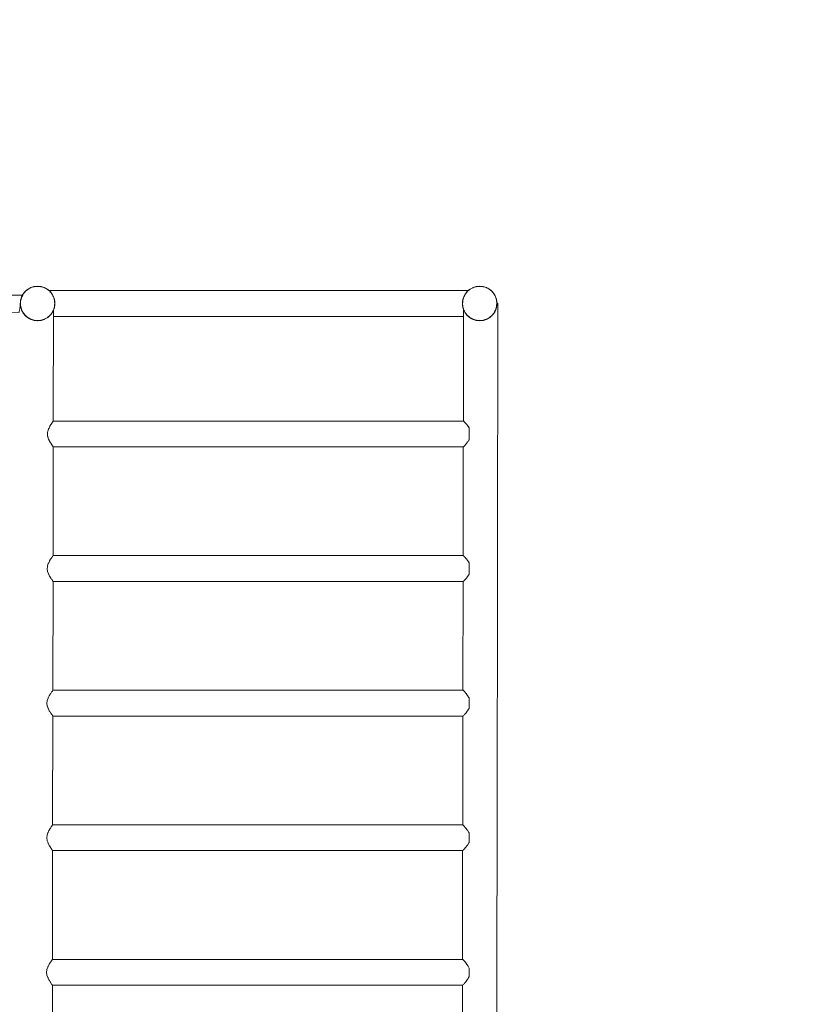
# Model space of a CAD drawing. Units: inches. Extents: x 54 to 156, y -210 to -86.
# Drawn here: x 110 to 120, y -123 to -111 of the extents above; entities that cross this region are included whole.
import ezdxf

# ---------------------------------------------------------------- set-up
doc = ezdxf.new("R2010")
doc.units = ezdxf.units.IN
doc.header["$MEASUREMENT"] = 0
doc.layers.add('_U+0421_U+043B_U+043E_U+0439 1', color=7, linetype='Continuous')

# ---------------------------------------------------------------- blocks, each defined once
blk = doc.blocks.new('block 6')
at = {"layer": '_U+0421_U+043B_U+043E_U+0439 1', "color": 250, "lineweight": 20, "true_color": 0x231f20}
for points in [[(110.645, -114.279), (111.633, -114.279)], [(111.633, -114.279), (112.728, -114.279)], [(112.728, -114.279), (113.823, -114.279)], [(113.823, -114.279), (114.918, -114.279)], [(114.918, -114.279), (115.963, -114.279)], [(110.72, -114.426), (110.72, -114.428)], [(110.703, -114.607), (111.633, -114.607)], [(112.81, -114.607), (113.823, -114.607)], [(113.823, -114.607), (114.918, -114.607)], [(114.918, -114.607), (115.901, -114.607)]]:
    blk.add_lwpolyline(points, dxfattribs=at)
blk = doc.blocks.new('block 8')
at = {"layer": '_U+0421_U+043B_U+043E_U+0439 1', "color": 250, "lineweight": 20, "true_color": 0x231f20}
for points in [[(110.645, -114.279), (111.633, -114.279)], [(111.633, -114.279), (112.728, -114.279)], [(112.728, -114.279), (113.823, -114.279)], [(113.823, -114.279), (114.918, -114.279)], [(114.918, -114.279), (115.963, -114.279)], [(110.72, -114.426), (110.72, -114.428)], [(110.703, -114.607), (111.633, -114.607)], [(112.81, -114.607), (113.823, -114.607)], [(113.823, -114.607), (114.918, -114.607)], [(114.918, -114.607), (115.901, -114.607)]]:
    blk.add_lwpolyline(points, dxfattribs=at)
blk = doc.blocks.new('block 17')
at = {"layer": '_U+0421_U+043B_U+043E_U+0439 1', "color": 250, "lineweight": 20, "true_color": 0x231f20}
for points in [[(110.645, -114.279), (111.633, -114.279)], [(111.633, -114.279), (112.728, -114.279)], [(112.728, -114.279), (113.823, -114.279)], [(113.823, -114.279), (114.918, -114.279)], [(114.918, -114.279), (115.963, -114.279)], [(110.703, -114.607), (111.633, -114.607)], [(112.81, -114.607), (113.823, -114.607)], [(113.823, -114.607), (114.918, -114.607)], [(114.918, -114.607), (115.901, -114.607)]]:
    blk.add_lwpolyline(points, dxfattribs=at)
blk = doc.blocks.new('block 41')
at = {"layer": '_U+0421_U+043B_U+043E_U+0439 1', "color": 250, "lineweight": 20, "true_color": 0x231f20}
for points in [[(110.645, -114.279), (111.633, -114.279)], [(111.633, -114.279), (112.728, -114.279)], [(112.728, -114.279), (113.823, -114.279)], [(113.823, -114.279), (114.918, -114.279)], [(114.918, -114.279), (115.963, -114.279)], [(110.703, -114.607), (111.633, -114.607)], [(112.81, -114.607), (113.823, -114.607)], [(113.823, -114.607), (114.918, -114.607)], [(114.918, -114.607), (115.901, -114.607)]]:
    blk.add_lwpolyline(points, dxfattribs=at)
blk = doc.blocks.new('block 50')
at = {"layer": '_U+0421_U+043B_U+043E_U+0439 1', "color": 250, "lineweight": 20, "true_color": 0x231f20}
for points in [[(110.645, -114.279), (111.715, -114.279)], [(111.715, -114.279), (112.81, -114.279)], [(112.81, -114.279), (113.905, -114.279)], [(113.905, -114.279), (115, -114.279)], [(115, -114.279), (115.963, -114.279)], [(110.703, -114.607), (111.715, -114.607)], [(111.715, -114.607), (112.81, -114.607)], [(112.81, -114.607), (113.905, -114.607)], [(113.905, -114.607), (115, -114.607)], [(115, -114.607), (115.901, -114.607)]]:
    blk.add_lwpolyline(points, dxfattribs=at)
blk = doc.blocks.new('block 84')
at = {"layer": '_U+0421_U+043B_U+043E_U+0439 1', "color": 250, "lineweight": 20, "true_color": 0x231f20}
for points in [[(105.103, -114.329), (106.196, -114.331)], [(106.196, -114.331), (107.291, -114.333)], [(107.291, -114.333), (108.386, -114.335)], [(108.386, -114.335), (109.481, -114.336)], [(109.481, -114.336), (110.311, -114.338)], [(110.278, -114.495), (110.276, -114.505)], [(110.276, -114.505), (110.276, -114.511)], [(110.28, -114.487), (110.278, -114.494)], [(110.278, -114.494), (110.278, -114.495)], [(110.283, -114.461), (110.28, -114.48)], [(110.28, -114.48), (110.28, -114.487)], [(110.283, -114.447), (110.283, -114.453)], [(110.283, -114.453), (110.283, -114.461)], [(105.109, -114.546), (105.108, -114.548)], [(105.108, -114.548), (106.196, -114.55)], [(105.112, -114.54), (105.109, -114.546)], [(106.196, -114.55), (107.291, -114.551)], [(107.291, -114.551), (108.386, -114.553)], [(108.386, -114.553), (109.481, -114.555)], [(109.481, -114.555), (110.268, -114.556)], [(110.272, -114.531), (110.268, -114.541)], [(110.268, -114.541), (110.268, -114.542)], [(110.268, -114.542), (110.268, -114.546)], [(110.268, -114.542), (110.268, -114.542)], [(110.268, -114.546), (110.268, -114.552)], [(110.268, -114.552), (110.268, -114.554)], [(110.268, -114.554), (110.268, -114.555)], [(110.273, -114.526), (110.272, -114.531)], [(110.276, -114.511), (110.273, -114.526)]]:
    blk.add_lwpolyline(points, dxfattribs=at)
blk = doc.blocks.new('block 92')
at = {"layer": '_U+0421_U+043B_U+043E_U+0439 1', "color": 250, "lineweight": 20, "true_color": 0x231f20}
for points in [[(110.628, -117.771), (110.638, -117.742)], [(110.638, -117.742), (110.639, -117.738)], [(110.639, -117.738), (110.643, -117.732)], [(110.643, -117.732), (110.644, -117.731)], [(110.644, -117.731), (110.652, -117.712)], [(110.652, -117.712), (110.653, -117.708)], [(110.653, -117.708), (110.667, -117.687)], [(110.667, -117.687), (110.67, -117.683)], [(110.67, -117.683), (110.671, -117.682)], [(110.67, -117.683), (110.67, -117.683)], [(110.671, -117.682), (110.681, -117.666)], [(110.681, -117.666), (110.683, -117.662)], [(110.683, -117.662), (110.689, -117.656)], [(110.689, -117.656), (110.692, -117.651)], [(110.689, -117.656), (110.689, -117.656)], [(110.692, -117.651), (110.693, -117.648)], [(110.693, -117.648), (110.698, -117.643)], [(110.698, -117.643), (110.699, -117.642)], [(110.698, -117.643), (110.698, -117.643)], [(111.591, -117.641), (110.699, -117.641)], [(112.686, -117.641), (111.591, -117.641)], [(113.781, -117.641), (112.686, -117.641)], [(114.876, -117.641), (113.781, -117.641)], [(115.899, -117.641), (114.876, -117.641)], [(115.905, -117.648), (115.899, -117.641)], [(115.906, -117.648), (115.905, -117.648)], [(115.906, -117.648), (115.906, -117.648)], [(115.906, -117.649), (115.906, -117.648)], [(115.919, -117.662), (115.906, -117.649)], [(115.92, -117.662), (115.919, -117.662)], [(115.924, -117.67), (115.92, -117.662)], [(115.925, -117.671), (115.924, -117.67)], [(115.936, -117.682), (115.925, -117.671)], [(115.937, -117.683), (115.936, -117.682)], [(115.951, -117.704), (115.937, -117.683)], [(115.952, -117.705), (115.951, -117.704)], [(115.955, -117.708), (115.952, -117.705)], [(115.955, -117.708), (115.955, -117.708)], [(115.971, -117.733), (115.955, -117.708)], [(115.971, -117.738), (115.971, -117.733)], [(115.971, -117.771), (115.971, -117.738)], [(110.624, -117.805), (110.626, -117.787)], [(110.624, -117.809), (110.624, -117.805)], [(110.628, -117.839), (110.624, -117.809)], [(110.626, -117.787), (110.627, -117.775)], [(110.627, -117.775), (110.628, -117.771)], [(110.629, -117.843), (110.628, -117.839)], [(110.639, -117.871), (110.629, -117.843)], [(110.642, -117.875), (110.639, -117.871)], [(110.644, -117.878), (110.642, -117.875)], [(110.644, -117.88), (110.644, -117.878)], [(115.955, -117.901), (115.971, -117.876)], [(115.971, -117.805), (115.971, -117.771)], [(115.971, -117.805), (115.971, -117.839)], [(115.971, -117.871), (115.971, -117.839)], [(115.971, -117.876), (115.971, -117.871)], [(110.653, -117.901), (110.644, -117.88)], [(110.656, -117.905), (110.653, -117.901)], [(110.67, -117.927), (110.656, -117.905)], [(110.67, -117.927), (110.67, -117.927)], [(110.671, -117.929), (110.67, -117.927)], [(110.672, -117.93), (110.671, -117.929)], [(110.682, -117.947), (110.672, -117.93)], [(110.685, -117.949), (110.682, -117.947)], [(110.689, -117.954), (110.685, -117.949)], [(110.689, -117.955), (110.689, -117.954)], [(110.692, -117.961), (110.689, -117.955)], [(110.693, -117.962), (110.692, -117.961)], [(110.698, -117.967), (110.693, -117.962)], [(111.591, -117.968), (110.698, -117.968)], [(112.686, -117.968), (111.591, -117.968)], [(113.781, -117.968), (112.686, -117.968)], [(114.876, -117.968), (113.781, -117.968)], [(115.898, -117.968), (114.876, -117.968)], [(115.898, -117.968), (115.899, -117.968)], [(115.899, -117.968), (115.905, -117.961)], [(115.905, -117.961), (115.906, -117.96)], [(115.905, -117.961), (115.905, -117.961)], [(115.905, -117.961), (115.905, -117.961)], [(115.906, -117.96), (115.919, -117.947)], [(115.919, -117.947), (115.92, -117.946)], [(115.92, -117.946), (115.923, -117.941)], [(115.923, -117.941), (115.924, -117.94)], [(115.924, -117.94), (115.937, -117.927)], [(115.937, -117.926), (115.95, -117.907)], [(115.937, -117.927), (115.937, -117.926)], [(115.95, -117.907), (115.951, -117.905)], [(115.951, -117.905), (115.955, -117.901)], [(115.955, -117.901), (115.955, -117.901)]]:
    blk.add_lwpolyline(points, dxfattribs=at)
blk = doc.blocks.new('block 93')
at = {"layer": '_U+0421_U+043B_U+043E_U+0439 1', "color": 250, "lineweight": 20, "true_color": 0x231f20}
for points in [[(110.646, -121.126), (110.648, -121.122)], [(110.646, -121.127), (110.646, -121.126)], [(110.648, -121.122), (110.662, -121.1)], [(110.662, -121.1), (110.665, -121.096)], [(110.665, -121.096), (110.675, -121.079)], [(110.665, -121.096), (110.665, -121.096)], [(110.665, -121.096), (110.665, -121.096)], [(110.675, -121.079), (110.677, -121.076)], [(110.677, -121.076), (110.684, -121.07)], [(110.684, -121.069), (110.686, -121.065)], [(110.684, -121.07), (110.684, -121.069)], [(110.686, -121.065), (110.687, -121.062)], [(110.687, -121.062), (110.693, -121.056)], [(111.591, -121.055), (110.693, -121.055)], [(110.693, -121.056), (110.693, -121.056)], [(112.686, -121.055), (111.591, -121.055)], [(113.781, -121.055), (112.686, -121.055)], [(114.876, -121.055), (113.781, -121.055)], [(115.893, -121.055), (114.876, -121.055)], [(115.9, -121.062), (115.893, -121.055)], [(115.901, -121.062), (115.9, -121.062)], [(115.9, -121.062), (115.9, -121.062)], [(115.914, -121.075), (115.901, -121.062)], [(115.901, -121.062), (115.901, -121.062)], [(115.914, -121.076), (115.914, -121.075)], [(115.919, -121.083), (115.914, -121.076)], [(115.919, -121.084), (115.919, -121.083)], [(115.931, -121.096), (115.919, -121.084)], [(115.932, -121.096), (115.931, -121.096)], [(115.946, -121.118), (115.932, -121.096)], [(115.947, -121.119), (115.946, -121.118)], [(115.949, -121.121), (115.947, -121.119)], [(115.95, -121.122), (115.949, -121.121)], [(115.969, -121.151), (115.95, -121.122)], [(110.618, -121.218), (110.622, -121.188)], [(110.619, -121.222), (110.618, -121.218)], [(110.622, -121.252), (110.619, -121.222)], [(110.622, -121.184), (110.633, -121.156)], [(110.622, -121.188), (110.622, -121.184)], [(110.633, -121.156), (110.634, -121.152)], [(110.634, -121.152), (110.639, -121.145)], [(110.639, -121.144), (110.646, -121.127)], [(110.639, -121.145), (110.639, -121.144)], [(115.971, -121.157), (115.969, -121.152)], [(115.971, -121.184), (115.971, -121.157)], [(115.971, -121.218), (115.971, -121.184)], [(115.971, -121.218), (115.971, -121.252)], [(110.624, -121.256), (110.622, -121.252)], [(110.634, -121.285), (110.624, -121.256)], [(110.636, -121.289), (110.634, -121.285)], [(110.638, -121.292), (110.636, -121.289)], [(110.64, -121.295), (110.638, -121.292)], [(110.648, -121.315), (110.64, -121.295)], [(110.65, -121.318), (110.648, -121.315)], [(110.664, -121.34), (110.65, -121.318)], [(110.665, -121.341), (110.664, -121.34)], [(110.666, -121.343), (110.665, -121.341)], [(110.667, -121.344), (110.666, -121.343)], [(110.677, -121.361), (110.667, -121.344)], [(110.679, -121.363), (110.677, -121.361)], [(110.683, -121.367), (110.679, -121.363)], [(110.684, -121.369), (110.683, -121.367)], [(110.687, -121.375), (110.684, -121.369)], [(110.688, -121.376), (110.687, -121.375)], [(110.693, -121.381), (110.688, -121.376)], [(115.893, -121.381), (115.899, -121.375)], [(115.899, -121.375), (115.9, -121.375)], [(115.9, -121.375), (115.901, -121.374)], [(115.9, -121.375), (115.9, -121.375)], [(115.901, -121.374), (115.914, -121.361)], [(115.914, -121.361), (115.915, -121.36)], [(115.915, -121.36), (115.917, -121.355)], [(115.917, -121.355), (115.919, -121.353)], [(115.919, -121.353), (115.931, -121.34)], [(115.931, -121.34), (115.932, -121.339)], [(115.932, -121.339), (115.944, -121.321)], [(115.944, -121.321), (115.946, -121.319)], [(115.946, -121.319), (115.95, -121.315)], [(115.95, -121.314), (115.969, -121.285)], [(115.95, -121.315), (115.95, -121.314)], [(115.969, -121.285), (115.971, -121.279)], [(115.971, -121.279), (115.971, -121.252)], [(111.591, -121.382), (110.693, -121.382)], [(112.686, -121.382), (111.591, -121.382)], [(113.781, -121.382), (112.686, -121.382)], [(114.876, -121.382), (113.781, -121.382)], [(115.893, -121.382), (114.876, -121.382)], [(115.893, -121.382), (115.893, -121.381)]]:
    blk.add_lwpolyline(points, dxfattribs=at)
blk = doc.blocks.new('block 97')
at = {"layer": '_U+0421_U+043B_U+043E_U+0439 1', "color": 250, "lineweight": 20, "true_color": 0x231f20}
for points in [[(110.668, -119.389), (110.677, -119.374)], [(110.677, -119.374), (110.678, -119.373)], [(110.678, -119.373), (110.68, -119.369)], [(110.68, -119.369), (110.687, -119.363)], [(110.687, -119.363), (110.689, -119.358)], [(110.689, -119.358), (110.69, -119.355)], [(110.69, -119.355), (110.691, -119.354)], [(110.691, -119.354), (110.696, -119.349)], [(111.591, -119.348), (110.696, -119.348)], [(110.696, -119.349), (110.696, -119.349)], [(112.686, -119.348), (111.591, -119.348)], [(113.781, -119.348), (112.686, -119.348)], [(114.876, -119.348), (113.781, -119.348)], [(115.896, -119.348), (114.876, -119.348)], [(115.899, -119.351), (115.896, -119.348)], [(115.903, -119.355), (115.899, -119.351)], [(115.903, -119.355), (115.903, -119.355)], [(115.903, -119.355), (115.903, -119.355)], [(115.913, -119.365), (115.903, -119.355)], [(115.916, -119.369), (115.913, -119.365)], [(115.917, -119.369), (115.916, -119.369)], [(115.922, -119.377), (115.917, -119.369)], [(115.934, -119.389), (115.922, -119.377)], [(110.621, -119.512), (110.624, -119.482)], [(110.624, -119.482), (110.625, -119.481)], [(110.625, -119.477), (110.635, -119.449)], [(110.625, -119.481), (110.625, -119.477)], [(110.635, -119.449), (110.637, -119.445)], [(110.637, -119.445), (110.641, -119.438)], [(110.641, -119.438), (110.649, -119.419)], [(110.649, -119.419), (110.651, -119.415)], [(110.651, -119.415), (110.654, -119.41)], [(110.654, -119.41), (110.665, -119.393)], [(110.665, -119.393), (110.667, -119.389)], [(110.667, -119.389), (110.668, -119.389)], [(115.934, -119.389), (115.934, -119.389)], [(115.936, -119.391), (115.934, -119.389)], [(115.948, -119.411), (115.936, -119.391)], [(115.952, -119.415), (115.948, -119.411)], [(115.953, -119.415), (115.952, -119.415)], [(115.966, -119.435), (115.953, -119.415)], [(115.971, -119.444), (115.966, -119.435)], [(115.971, -119.445), (115.971, -119.444)], [(115.971, -119.477), (115.971, -119.445)], [(115.971, -119.512), (115.971, -119.477)], [(110.621, -119.515), (110.621, -119.512)], [(110.625, -119.546), (110.621, -119.515)], [(110.625, -119.546), (110.625, -119.546)], [(110.626, -119.55), (110.625, -119.546)], [(110.637, -119.578), (110.626, -119.55)], [(110.639, -119.582), (110.637, -119.578)], [(110.641, -119.585), (110.639, -119.582)], [(110.65, -119.608), (110.641, -119.585)], [(110.653, -119.612), (110.65, -119.608)], [(110.656, -119.616), (110.653, -119.612)], [(110.667, -119.634), (110.656, -119.616)], [(115.935, -119.633), (115.948, -119.612)], [(115.948, -119.612), (115.952, -119.608)], [(115.952, -119.608), (115.953, -119.608)], [(115.953, -119.608), (115.964, -119.59)], [(115.964, -119.59), (115.971, -119.579)], [(115.971, -119.512), (115.971, -119.546)], [(115.971, -119.578), (115.971, -119.546)], [(115.971, -119.579), (115.971, -119.578)], [(110.668, -119.634), (110.667, -119.634)], [(110.669, -119.637), (110.668, -119.634)], [(110.678, -119.651), (110.669, -119.637)], [(110.68, -119.654), (110.678, -119.651)], [(110.682, -119.656), (110.68, -119.654)], [(110.686, -119.66), (110.682, -119.656)], [(110.69, -119.668), (110.686, -119.66)], [(110.691, -119.669), (110.69, -119.668)], [(110.691, -119.67), (110.691, -119.669)], [(110.696, -119.674), (110.691, -119.67)], [(111.591, -119.675), (110.696, -119.675)], [(112.686, -119.675), (111.591, -119.675)], [(113.781, -119.675), (112.686, -119.675)], [(114.876, -119.675), (113.781, -119.675)], [(115.895, -119.675), (114.876, -119.675)], [(115.895, -119.675), (115.896, -119.674)], [(115.896, -119.674), (115.897, -119.673)], [(115.897, -119.673), (115.903, -119.668)], [(115.903, -119.668), (115.904, -119.667)], [(115.903, -119.668), (115.903, -119.668)], [(115.904, -119.667), (115.911, -119.66)], [(115.911, -119.66), (115.917, -119.654)], [(115.917, -119.653), (115.921, -119.646)], [(115.917, -119.654), (115.917, -119.653)], [(115.921, -119.646), (115.933, -119.634)], [(115.933, -119.634), (115.934, -119.634)], [(115.934, -119.634), (115.935, -119.633)]]:
    blk.add_lwpolyline(points, dxfattribs=at)
blk = doc.blocks.new('block 99')
at = {"layer": '_U+0421_U+043B_U+043E_U+0439 1', "color": 250, "lineweight": 20, "true_color": 0x231f20}
for points in [[(110.62, -122.891), (110.63, -122.862)], [(110.63, -122.862), (110.631, -122.858)], [(110.631, -122.858), (110.636, -122.851)], [(110.636, -122.851), (110.644, -122.833)], [(110.644, -122.833), (110.645, -122.829)], [(110.645, -122.829), (110.65, -122.822)], [(110.65, -122.822), (110.66, -122.807)], [(110.66, -122.807), (110.662, -122.803)], [(110.662, -122.803), (110.663, -122.802)], [(110.663, -122.802), (110.672, -122.787)], [(110.672, -122.787), (110.673, -122.786)], [(110.673, -122.786), (110.675, -122.783)], [(110.675, -122.783), (110.681, -122.776)], [(110.681, -122.776), (110.684, -122.771)], [(110.684, -122.771), (110.685, -122.769)], [(110.685, -122.769), (110.686, -122.768)], [(110.686, -122.768), (110.691, -122.763)], [(111.591, -122.762), (110.691, -122.762)], [(110.691, -122.763), (110.691, -122.763)], [(112.686, -122.762), (111.591, -122.762)], [(113.781, -122.762), (112.686, -122.762)], [(114.876, -122.762), (113.781, -122.762)], [(115.891, -122.762), (114.876, -122.762)], [(115.893, -122.764), (115.891, -122.762)], [(115.897, -122.768), (115.893, -122.764)], [(115.898, -122.769), (115.897, -122.768)], [(115.898, -122.769), (115.898, -122.769)], [(115.907, -122.778), (115.898, -122.769)], [(115.911, -122.782), (115.907, -122.778)], [(115.912, -122.783), (115.911, -122.782)], [(115.916, -122.79), (115.912, -122.783)], [(115.928, -122.802), (115.916, -122.79)], [(115.929, -122.803), (115.928, -122.802)], [(115.93, -122.804), (115.929, -122.803)], [(115.943, -122.825), (115.93, -122.804)], [(115.947, -122.828), (115.943, -122.825)], [(115.947, -122.829), (115.947, -122.828)], [(115.96, -122.848), (115.947, -122.829)], [(115.966, -122.858), (115.96, -122.848)], [(115.966, -122.858), (115.966, -122.858)], [(115.971, -122.872), (115.966, -122.858)], [(115.971, -122.891), (115.971, -122.872)], [(110.616, -122.925), (110.619, -122.895)], [(110.616, -122.929), (110.616, -122.925)], [(110.62, -122.959), (110.616, -122.929)], [(110.619, -122.895), (110.62, -122.891)], [(110.62, -122.891), (110.62, -122.891)], [(110.62, -122.962), (110.62, -122.959)], [(110.621, -122.963), (110.62, -122.962)], [(110.631, -122.992), (110.621, -122.963)], [(110.634, -122.996), (110.631, -122.992)], [(110.636, -122.999), (110.634, -122.996)], [(110.645, -123.022), (110.636, -122.999)], [(115.958, -123.005), (115.966, -122.992)], [(115.966, -122.992), (115.971, -122.978)], [(115.966, -122.992), (115.966, -122.992)], [(115.971, -122.925), (115.971, -122.891)], [(115.971, -122.925), (115.971, -122.959)], [(115.971, -122.978), (115.971, -122.959)], [(110.647, -123.025), (110.645, -123.022)], [(110.651, -123.031), (110.647, -123.025)], [(110.662, -123.047), (110.651, -123.031)], [(110.662, -123.048), (110.662, -123.047)], [(110.664, -123.05), (110.662, -123.048)], [(110.673, -123.066), (110.664, -123.05)], [(110.674, -123.067), (110.673, -123.066)], [(110.676, -123.07), (110.674, -123.067)], [(110.681, -123.074), (110.676, -123.07)], [(110.684, -123.081), (110.681, -123.074)], [(110.685, -123.083), (110.684, -123.081)], [(110.686, -123.083), (110.685, -123.083)], [(110.69, -123.087), (110.686, -123.083)], [(111.591, -123.088), (110.69, -123.088)], [(112.686, -123.088), (111.591, -123.088)], [(113.781, -123.088), (112.686, -123.088)], [(114.876, -123.088), (113.781, -123.088)], [(115.89, -123.088), (114.876, -123.088)], [(115.89, -123.088), (115.891, -123.088)], [(115.891, -123.088), (115.892, -123.087)], [(115.892, -123.087), (115.897, -123.081)], [(115.897, -123.081), (115.898, -123.08)], [(115.897, -123.081), (115.897, -123.081)], [(115.898, -123.08), (115.905, -123.074)], [(115.905, -123.074), (115.911, -123.067)], [(115.911, -123.067), (115.912, -123.066)], [(115.912, -123.066), (115.916, -123.06)], [(115.916, -123.06), (115.927, -123.049)], [(115.927, -123.049), (115.929, -123.047)], [(115.929, -123.046), (115.943, -123.026)], [(115.929, -123.047), (115.929, -123.046)], [(115.943, -123.026), (115.947, -123.022)], [(115.947, -123.021), (115.958, -123.005)], [(115.947, -123.022), (115.947, -123.021)]]:
    blk.add_lwpolyline(points, dxfattribs=at)
blk = doc.blocks.new('block 100')
at = {"layer": '_U+0421_U+043B_U+043E_U+0439 1', "color": 250, "lineweight": 20, "true_color": 0x231f20}
for points in [[(110.647, -116.024), (110.654, -116.006)], [(110.654, -116.006), (110.656, -116.001)], [(110.656, -116.001), (110.659, -115.997)], [(110.659, -115.997), (110.67, -115.98)], [(110.67, -115.98), (110.673, -115.976)], [(110.673, -115.975), (110.682, -115.961)], [(110.673, -115.976), (110.673, -115.975)], [(110.682, -115.961), (110.683, -115.959)], [(110.683, -115.959), (110.685, -115.956)], [(110.685, -115.956), (110.692, -115.949)], [(110.692, -115.949), (110.694, -115.944)], [(110.694, -115.944), (110.695, -115.942)], [(110.695, -115.942), (110.696, -115.941)], [(110.696, -115.941), (110.701, -115.936)], [(111.591, -115.935), (110.701, -115.935)], [(110.701, -115.936), (110.701, -115.936)], [(112.686, -115.935), (111.591, -115.935)], [(113.781, -115.935), (112.686, -115.935)], [(114.876, -115.935), (113.781, -115.935)], [(115.901, -115.935), (114.876, -115.935)], [(115.904, -115.937), (115.901, -115.935)], [(115.908, -115.941), (115.904, -115.937)], [(115.908, -115.942), (115.908, -115.941)], [(115.909, -115.942), (115.908, -115.942)], [(115.919, -115.952), (115.909, -115.942)], [(115.922, -115.955), (115.919, -115.952)], [(115.922, -115.956), (115.922, -115.955)], [(115.927, -115.963), (115.922, -115.956)], [(115.939, -115.975), (115.927, -115.963)], [(115.94, -115.976), (115.939, -115.975)], [(115.941, -115.978), (115.94, -115.976)], [(115.954, -115.997), (115.941, -115.978)], [(115.958, -116.001), (115.954, -115.997)], [(115.958, -116.001), (115.958, -116.001)], [(115.971, -116.022), (115.958, -116.001)], [(110.626, -116.098), (110.629, -116.075)], [(110.627, -116.102), (110.626, -116.098)], [(110.629, -116.126), (110.627, -116.102)], [(110.629, -116.075), (110.63, -116.068)], [(110.63, -116.132), (110.629, -116.126)], [(110.63, -116.064), (110.641, -116.035)], [(110.63, -116.068), (110.63, -116.064)], [(110.641, -116.035), (110.642, -116.031)], [(110.642, -116.031), (110.647, -116.024)], [(115.971, -116.031), (115.971, -116.022)], [(115.971, -116.064), (115.971, -116.031)], [(115.971, -116.098), (115.971, -116.064)], [(115.971, -116.098), (115.971, -116.132)], [(110.632, -116.136), (110.63, -116.132)], [(110.642, -116.165), (110.632, -116.136)], [(110.644, -116.169), (110.642, -116.165)], [(110.646, -116.172), (110.644, -116.169)], [(110.656, -116.194), (110.646, -116.172)], [(110.658, -116.198), (110.656, -116.194)], [(110.66, -116.201), (110.658, -116.198)], [(110.672, -116.22), (110.66, -116.201)], [(110.673, -116.221), (110.672, -116.22)], [(110.675, -116.223), (110.673, -116.221)], [(110.683, -116.237), (110.675, -116.223)], [(110.685, -116.24), (110.683, -116.237)], [(110.687, -116.243), (110.685, -116.24)], [(110.691, -116.247), (110.687, -116.243)], [(110.695, -116.254), (110.691, -116.247)], [(110.696, -116.255), (110.695, -116.254)], [(110.697, -116.256), (110.696, -116.255)], [(110.701, -116.26), (110.697, -116.256)], [(115.903, -116.259), (115.908, -116.254)], [(115.908, -116.254), (115.909, -116.253)], [(115.908, -116.254), (115.908, -116.254)], [(115.909, -116.253), (115.916, -116.246)], [(115.916, -116.246), (115.922, -116.24)], [(115.922, -116.24), (115.923, -116.239)], [(115.923, -116.239), (115.927, -116.233)], [(115.927, -116.233), (115.939, -116.22)], [(115.939, -116.22), (115.94, -116.219)], [(115.939, -116.22), (115.939, -116.22)], [(115.94, -116.219), (115.953, -116.198)], [(115.953, -116.198), (115.958, -116.194)], [(115.958, -116.194), (115.97, -116.175)], [(115.958, -116.194), (115.958, -116.194)], [(115.97, -116.175), (115.971, -116.173)], [(115.971, -116.165), (115.971, -116.132)], [(115.971, -116.173), (115.971, -116.165)], [(111.591, -116.261), (110.701, -116.261)], [(112.686, -116.261), (111.591, -116.261)], [(113.781, -116.261), (112.686, -116.261)], [(114.876, -116.261), (113.781, -116.261)], [(115.901, -116.261), (114.876, -116.261)], [(115.901, -116.261), (115.903, -116.259)], [(115.901, -116.261), (115.901, -116.261)]]:
    blk.add_lwpolyline(points, dxfattribs=at)
blk = doc.blocks.new('block 101')
at = {"layer": '_U+0421_U+043B_U+043E_U+0439 1', "color": 250, "lineweight": 20, "true_color": 0x231f20}
for points in [[(116.325, -114.44), (116.327, -114.44)], [(116.337, -114.44), (116.325, -114.44)], [(116.327, -114.44), (116.337, -114.44)], [(116.332, -117.78), (116.337, -114.44)], [(115.899, -115.935), (115.901, -114.518)], [(116.208, -114.636), (116.208, -114.636)], [(115.896, -117.641), (115.898, -116.261)], [(116.326, -121.119), (116.332, -117.78)], [(115.894, -119.348), (115.896, -117.968)], [(115.891, -121.055), (115.893, -119.675)], [(116.321, -124.459), (116.326, -121.119)], [(115.888, -122.762), (115.89, -121.382)], [(115.886, -124.458), (115.888, -123.088)]]:
    blk.add_lwpolyline(points, dxfattribs=at)
blk = doc.blocks.new('block 102')
at = {"layer": '_U+0421_U+043B_U+043E_U+0439 1', "color": 250, "lineweight": 20, "true_color": 0x231f20}
for points in [[(110.283, -114.447), (110.283, -114.447)], [(110.701, -115.935), (110.704, -114.528)], [(110.699, -117.641), (110.701, -116.258)], [(110.696, -119.348), (110.698, -117.966)], [(110.693, -121.055), (110.696, -119.673)], [(110.691, -122.763), (110.693, -121.379)], [(110.688, -124.466), (110.69, -123.085)]]:
    blk.add_lwpolyline(points, dxfattribs=at)
blk = doc.blocks.new('block 103')
at = {"layer": '_U+0421_U+043B_U+043E_U+0439 1', "color": 250, "lineweight": 20, "true_color": 0x231f20}
for points in [[(110.373, -114.266), (110.413, -114.243)], [(110.405, -114.249), (110.381, -114.262)], [(110.413, -114.245), (110.405, -114.249)], [(110.413, -114.243), (110.456, -114.229)], [(110.418, -114.242), (110.413, -114.245)], [(110.445, -114.234), (110.418, -114.242)], [(110.457, -114.231), (110.445, -114.234)], [(110.456, -114.229), (110.502, -114.224)], [(110.459, -114.23), (110.457, -114.231)], [(110.487, -114.227), (110.459, -114.23)], [(110.502, -114.226), (110.487, -114.227)], [(110.502, -114.224), (110.547, -114.229)], [(110.529, -114.228), (110.502, -114.226)], [(110.544, -114.23), (110.529, -114.228)], [(110.547, -114.23), (110.544, -114.23)], [(110.546, -114.229), (110.547, -114.229)], [(110.546, -114.229), (110.547, -114.229)], [(110.547, -114.229), (110.591, -114.243)], [(110.547, -114.229), (110.56, -114.233)], [(110.547, -114.229), (110.56, -114.233)], [(110.547, -114.229), (110.56, -114.233)], [(110.547, -114.229), (110.56, -114.233)], [(110.571, -114.238), (110.547, -114.23)], [(110.585, -114.242), (110.571, -114.238)], [(110.59, -114.245), (110.585, -114.242)], [(110.588, -114.242), (110.591, -114.243)], [(110.588, -114.242), (110.591, -114.243)], [(110.588, -114.242), (110.591, -114.243)], [(110.588, -114.242), (110.591, -114.243)], [(110.609, -114.255), (110.59, -114.245)], [(110.591, -114.243), (110.63, -114.266)], [(110.591, -114.243), (110.604, -114.25)], [(110.591, -114.243), (110.604, -114.25)], [(110.591, -114.243), (110.604, -114.25)], [(110.591, -114.243), (110.604, -114.25)], [(110.623, -114.262), (110.609, -114.255)], [(110.284, -114.42), (110.294, -114.376)], [(110.296, -114.376), (110.289, -114.401)], [(110.294, -114.376), (110.312, -114.334)], [(110.297, -114.374), (110.296, -114.376)], [(110.301, -114.36), (110.297, -114.374)], [(110.314, -114.336), (110.301, -114.36)], [(110.312, -114.334), (110.339, -114.297)], [(110.321, -114.322), (110.314, -114.335)], [(110.314, -114.335), (110.314, -114.336)], [(110.339, -114.301), (110.321, -114.322)], [(110.339, -114.297), (110.373, -114.266)], [(110.341, -114.298), (110.339, -114.301)], [(110.348, -114.289), (110.341, -114.298)], [(110.369, -114.272), (110.348, -114.289)], [(110.374, -114.268), (110.369, -114.272)], [(110.381, -114.262), (110.374, -114.268)], [(110.629, -114.267), (110.623, -114.262)], [(110.627, -114.264), (110.63, -114.266)], [(110.627, -114.264), (110.63, -114.266)], [(110.627, -114.264), (110.63, -114.266)], [(110.627, -114.264), (110.63, -114.266)], [(110.644, -114.28), (110.629, -114.267)], [(110.63, -114.266), (110.665, -114.296)], [(110.63, -114.266), (110.641, -114.275)], [(110.63, -114.266), (110.641, -114.275)], [(110.63, -114.266), (110.641, -114.276)], [(110.641, -114.275), (110.651, -114.284)], [(110.656, -114.289), (110.644, -114.28)], [(110.651, -114.284), (110.655, -114.288)], [(110.663, -114.298), (110.656, -114.289)], [(110.66, -114.293), (110.665, -114.296)], [(110.673, -114.31), (110.663, -114.298)], [(110.665, -114.296), (110.692, -114.333)], [(110.665, -114.296), (110.673, -114.308)], [(110.665, -114.296), (110.673, -114.308)], [(110.683, -114.322), (110.673, -114.31)], [(110.689, -114.334), (110.683, -114.322)], [(110.687, -114.328), (110.692, -114.333)], [(110.687, -114.328), (110.692, -114.333)], [(110.696, -114.346), (110.689, -114.334)], [(110.692, -114.333), (110.71, -114.375)], [(110.692, -114.333), (110.697, -114.345)], [(110.692, -114.333), (110.697, -114.345)], [(110.703, -114.359), (110.696, -114.346)], [(110.708, -114.376), (110.703, -114.359)], [(110.707, -114.368), (110.71, -114.375)], [(110.707, -114.368), (110.71, -114.375)], [(110.711, -114.386), (110.708, -114.376)], [(110.71, -114.375), (110.72, -114.42)], [(110.71, -114.375), (110.713, -114.387)], [(110.71, -114.375), (110.713, -114.387)], [(110.284, -114.466), (110.284, -114.42)], [(110.294, -114.511), (110.284, -114.466)], [(110.287, -114.421), (110.285, -114.443)], [(110.285, -114.443), (110.286, -114.458)], [(110.286, -114.458), (110.287, -114.466)], [(110.289, -114.401), (110.287, -114.416)], [(110.287, -114.416), (110.287, -114.421)], [(110.287, -114.466), (110.289, -114.486)], [(110.289, -114.486), (110.293, -114.5)], [(110.293, -114.5), (110.296, -114.51)], [(110.708, -114.51), (110.715, -114.485)], [(110.72, -114.466), (110.71, -114.51)], [(110.713, -114.499), (110.71, -114.51)], [(110.713, -114.499), (110.71, -114.51)], [(110.715, -114.4), (110.711, -114.386)], [(110.717, -114.42), (110.715, -114.4)], [(110.715, -114.485), (110.717, -114.47)], [(110.718, -114.428), (110.717, -114.42)], [(110.717, -114.465), (110.72, -114.443)], [(110.717, -114.47), (110.717, -114.465)], [(110.718, -114.41), (110.72, -114.42)], [(110.718, -114.411), (110.72, -114.42)], [(110.72, -114.443), (110.718, -114.428)], [(110.72, -114.466), (110.718, -114.475)], [(110.72, -114.466), (110.718, -114.475)], [(110.72, -114.42), (110.72, -114.466)], [(110.72, -114.42), (110.72, -114.43)], [(110.72, -114.43), (110.72, -114.433)], [(110.72, -114.443), (110.72, -114.452)], [(110.72, -114.455), (110.72, -114.466)], [(110.313, -114.553), (110.294, -114.511)], [(110.296, -114.51), (110.301, -114.527)], [(110.301, -114.527), (110.308, -114.54)], [(110.308, -114.54), (110.315, -114.552)], [(110.34, -114.59), (110.313, -114.553)], [(110.315, -114.552), (110.321, -114.564)], [(110.321, -114.564), (110.331, -114.576)], [(110.331, -114.576), (110.341, -114.588)], [(110.374, -114.62), (110.34, -114.59)], [(110.341, -114.588), (110.348, -114.597)], [(110.348, -114.597), (110.36, -114.606)], [(110.36, -114.606), (110.375, -114.619)], [(110.413, -114.643), (110.374, -114.62)], [(110.375, -114.619), (110.381, -114.624)], [(110.381, -114.624), (110.395, -114.631)], [(110.395, -114.631), (110.414, -114.641)], [(110.631, -114.62), (110.591, -114.643)], [(110.599, -114.637), (110.623, -114.624)], [(110.623, -114.624), (110.63, -114.618)], [(110.63, -114.618), (110.635, -114.614)], [(110.665, -114.589), (110.631, -114.62)], [(110.635, -114.614), (110.656, -114.597)], [(110.656, -114.597), (110.663, -114.588)], [(110.663, -114.588), (110.666, -114.585)], [(110.692, -114.552), (110.665, -114.589)], [(110.666, -114.585), (110.683, -114.564)], [(110.683, -114.564), (110.69, -114.551)], [(110.69, -114.55), (110.703, -114.526)], [(110.69, -114.551), (110.69, -114.55)], [(110.71, -114.51), (110.692, -114.552)], [(110.703, -114.526), (110.707, -114.512)], [(110.707, -114.512), (110.708, -114.51)], [(110.71, -114.51), (110.707, -114.518)], [(110.71, -114.51), (110.707, -114.518)], [(110.457, -114.657), (110.413, -114.643)], [(110.414, -114.641), (110.419, -114.644)], [(110.419, -114.644), (110.433, -114.648)], [(110.433, -114.648), (110.457, -114.656)], [(110.457, -114.656), (110.46, -114.656)], [(110.502, -114.662), (110.457, -114.657)], [(110.46, -114.656), (110.475, -114.658)], [(110.475, -114.658), (110.502, -114.66)], [(110.502, -114.662), (110.548, -114.657)], [(110.502, -114.66), (110.517, -114.659)], [(110.503, -114.662), (110.502, -114.662)], [(110.517, -114.659), (110.545, -114.656)], [(110.545, -114.656), (110.548, -114.655)], [(110.591, -114.643), (110.548, -114.657)], [(110.548, -114.655), (110.559, -114.652)], [(110.552, -114.656), (110.548, -114.657)], [(110.559, -114.652), (110.586, -114.644)], [(110.586, -114.645), (110.563, -114.652)], [(110.586, -114.644), (110.591, -114.641)], [(110.587, -114.644), (110.586, -114.645)], [(110.588, -114.644), (110.588, -114.644)], [(110.591, -114.641), (110.599, -114.637)], [(110.595, -114.641), (110.591, -114.643)]]:
    blk.add_lwpolyline(points, dxfattribs=at)
blk = doc.blocks.new('block 108')
at = {"layer": '_U+0421_U+043B_U+043E_U+0439 1', "color": 250, "lineweight": 20, "true_color": 0x231f20}
for points in [[(115.977, -114.266), (116.017, -114.243)], [(116.009, -114.249), (115.985, -114.262)], [(116.017, -114.245), (116.009, -114.249)], [(116.017, -114.243), (116.06, -114.229)], [(116.022, -114.242), (116.017, -114.245)], [(116.049, -114.234), (116.022, -114.242)], [(116.06, -114.231), (116.049, -114.234)], [(116.06, -114.229), (116.106, -114.224)], [(116.063, -114.23), (116.06, -114.231)], [(116.091, -114.227), (116.063, -114.23)], [(116.106, -114.226), (116.091, -114.227)], [(116.106, -114.224), (116.151, -114.229)], [(116.133, -114.228), (116.106, -114.226)], [(116.148, -114.23), (116.133, -114.228)], [(116.151, -114.23), (116.148, -114.23)], [(116.15, -114.229), (116.151, -114.229)], [(116.15, -114.229), (116.151, -114.229)], [(116.15, -114.229), (116.151, -114.229)], [(116.15, -114.229), (116.151, -114.229)], [(116.151, -114.229), (116.195, -114.243)], [(116.151, -114.229), (116.164, -114.233)], [(116.151, -114.229), (116.164, -114.233)], [(116.151, -114.229), (116.164, -114.233)], [(116.151, -114.229), (116.164, -114.233)], [(116.151, -114.229), (116.164, -114.233)], [(116.151, -114.229), (116.164, -114.233)], [(116.175, -114.238), (116.151, -114.23)], [(116.189, -114.242), (116.175, -114.238)], [(116.194, -114.245), (116.189, -114.242)], [(116.192, -114.242), (116.195, -114.243)], [(116.192, -114.242), (116.195, -114.243)], [(116.192, -114.242), (116.195, -114.243)], [(116.192, -114.242), (116.195, -114.243)], [(116.192, -114.242), (116.195, -114.243)], [(116.192, -114.242), (116.195, -114.243)], [(116.213, -114.255), (116.194, -114.245)], [(116.195, -114.243), (116.234, -114.266)], [(116.195, -114.243), (116.208, -114.25)], [(116.195, -114.243), (116.208, -114.25)], [(116.227, -114.262), (116.213, -114.255)], [(115.888, -114.42), (115.898, -114.376)], [(115.9, -114.376), (115.893, -114.401)], [(115.898, -114.376), (115.916, -114.334)], [(115.901, -114.374), (115.9, -114.376)], [(115.905, -114.36), (115.901, -114.374)], [(115.918, -114.336), (115.905, -114.36)], [(115.916, -114.334), (115.943, -114.297)], [(115.925, -114.322), (115.918, -114.335)], [(115.918, -114.335), (115.918, -114.336)], [(115.942, -114.301), (115.925, -114.322)], [(115.945, -114.298), (115.942, -114.301)], [(115.943, -114.297), (115.977, -114.266)], [(115.952, -114.289), (115.945, -114.298)], [(115.973, -114.272), (115.952, -114.289)], [(115.978, -114.268), (115.973, -114.272)], [(115.985, -114.262), (115.978, -114.268)], [(116.233, -114.267), (116.227, -114.262)], [(116.231, -114.264), (116.234, -114.266)], [(116.231, -114.264), (116.234, -114.266)], [(116.248, -114.28), (116.233, -114.267)], [(116.234, -114.266), (116.268, -114.296)], [(116.234, -114.266), (116.245, -114.276)], [(116.234, -114.266), (116.245, -114.276)], [(116.234, -114.266), (116.245, -114.276)], [(116.234, -114.266), (116.245, -114.276)], [(116.26, -114.289), (116.248, -114.28)], [(116.267, -114.298), (116.26, -114.289)], [(116.264, -114.293), (116.268, -114.296)], [(116.264, -114.293), (116.268, -114.296)], [(116.264, -114.293), (116.268, -114.296)], [(116.264, -114.293), (116.268, -114.296)], [(116.277, -114.31), (116.267, -114.298)], [(116.268, -114.296), (116.295, -114.333)], [(116.268, -114.296), (116.277, -114.308)], [(116.268, -114.296), (116.277, -114.308)], [(116.268, -114.296), (116.277, -114.308)], [(116.268, -114.296), (116.277, -114.308)], [(116.287, -114.322), (116.277, -114.31)], [(116.293, -114.334), (116.287, -114.322)], [(116.291, -114.328), (116.295, -114.333)], [(116.291, -114.328), (116.295, -114.333)], [(116.291, -114.328), (116.295, -114.333)], [(116.291, -114.328), (116.295, -114.333)], [(116.3, -114.346), (116.293, -114.334)], [(116.295, -114.333), (116.314, -114.375)], [(116.295, -114.333), (116.301, -114.345)], [(116.295, -114.333), (116.301, -114.345)], [(116.295, -114.333), (116.301, -114.345)], [(116.295, -114.333), (116.301, -114.345)], [(116.307, -114.359), (116.3, -114.346)], [(116.312, -114.376), (116.307, -114.359)], [(116.311, -114.368), (116.314, -114.375)], [(116.311, -114.368), (116.314, -114.375)], [(116.311, -114.368), (116.314, -114.375)], [(116.311, -114.368), (116.314, -114.375)], [(116.315, -114.386), (116.312, -114.376)], [(116.314, -114.375), (116.324, -114.42)], [(116.314, -114.375), (116.317, -114.387)], [(116.314, -114.375), (116.317, -114.387)], [(116.314, -114.375), (116.317, -114.387)], [(116.314, -114.375), (116.317, -114.387)], [(115.888, -114.466), (115.888, -114.42)], [(115.891, -114.421), (115.888, -114.443)], [(115.888, -114.443), (115.89, -114.458)], [(115.898, -114.511), (115.888, -114.466)], [(115.89, -114.458), (115.891, -114.466)], [(115.893, -114.401), (115.891, -114.416)], [(115.891, -114.416), (115.891, -114.421)], [(115.891, -114.466), (115.893, -114.486)], [(115.893, -114.486), (115.897, -114.5)], [(115.897, -114.5), (115.9, -114.51)], [(116.312, -114.51), (116.319, -114.485)], [(116.324, -114.466), (116.314, -114.51)], [(116.319, -114.4), (116.315, -114.386)], [(116.321, -114.42), (116.319, -114.4)], [(116.319, -114.485), (116.321, -114.47)], [(116.322, -114.428), (116.321, -114.42)], [(116.321, -114.465), (116.323, -114.443)], [(116.321, -114.47), (116.321, -114.465)], [(116.322, -114.41), (116.324, -114.42)], [(116.322, -114.41), (116.324, -114.42)], [(116.322, -114.41), (116.324, -114.42)], [(116.322, -114.411), (116.324, -114.42)], [(116.323, -114.443), (116.322, -114.428)], [(116.324, -114.42), (116.324, -114.466)], [(116.324, -114.42), (116.324, -114.43)], [(116.324, -114.42), (116.324, -114.43)], [(116.324, -114.42), (116.324, -114.431)], [(116.324, -114.43), (116.324, -114.433)], [(116.324, -114.443), (116.324, -114.452)], [(116.324, -114.46), (116.324, -114.466)], [(115.916, -114.553), (115.898, -114.511)], [(115.9, -114.51), (115.905, -114.527)], [(115.905, -114.527), (115.912, -114.54)], [(115.912, -114.54), (115.919, -114.552)], [(115.943, -114.59), (115.916, -114.553)], [(115.919, -114.552), (115.925, -114.564)], [(115.925, -114.564), (115.935, -114.576)], [(115.935, -114.576), (115.945, -114.588)], [(115.978, -114.62), (115.943, -114.59)], [(115.945, -114.588), (115.952, -114.597)], [(115.952, -114.597), (115.964, -114.606)], [(115.964, -114.606), (115.979, -114.619)], [(116.017, -114.643), (115.978, -114.62)], [(115.979, -114.619), (115.985, -114.624)], [(115.985, -114.624), (115.999, -114.631)], [(115.999, -114.631), (116.018, -114.641)], [(116.235, -114.62), (116.195, -114.643)], [(116.203, -114.637), (116.227, -114.624)], [(116.227, -114.624), (116.234, -114.618)], [(116.234, -114.618), (116.239, -114.614)], [(116.269, -114.589), (116.235, -114.62)], [(116.239, -114.614), (116.26, -114.597)], [(116.26, -114.597), (116.267, -114.588)], [(116.267, -114.588), (116.269, -114.585)], [(116.296, -114.552), (116.269, -114.589)], [(116.269, -114.585), (116.287, -114.564)], [(116.272, -114.585), (116.269, -114.589)], [(116.287, -114.564), (116.284, -114.569)], [(116.287, -114.564), (116.294, -114.551)], [(116.292, -114.558), (116.29, -114.56)], [(116.294, -114.55), (116.307, -114.526)], [(116.294, -114.551), (116.294, -114.55)], [(116.314, -114.51), (116.296, -114.552)], [(116.298, -114.547), (116.296, -114.552)], [(116.307, -114.526), (116.311, -114.512)], [(116.311, -114.512), (116.312, -114.51)], [(116.061, -114.657), (116.017, -114.643)], [(116.018, -114.641), (116.023, -114.644)], [(116.023, -114.644), (116.037, -114.648)], [(116.037, -114.648), (116.061, -114.656)], [(116.061, -114.656), (116.064, -114.656)], [(116.106, -114.662), (116.061, -114.657)], [(116.064, -114.656), (116.079, -114.658)], [(116.079, -114.658), (116.106, -114.66)], [(116.106, -114.662), (116.152, -114.657)], [(116.106, -114.66), (116.121, -114.659)], [(116.107, -114.662), (116.106, -114.662)], [(116.121, -114.659), (116.149, -114.656)], [(116.149, -114.656), (116.151, -114.655)], [(116.151, -114.655), (116.163, -114.652)], [(116.195, -114.643), (116.152, -114.657)], [(116.156, -114.656), (116.152, -114.657)], [(116.163, -114.652), (116.19, -114.644)], [(116.19, -114.645), (116.183, -114.647)], [(116.19, -114.644), (116.195, -114.641)], [(116.191, -114.644), (116.19, -114.645)], [(116.195, -114.641), (116.203, -114.637)], [(116.199, -114.641), (116.195, -114.643)]]:
    blk.add_lwpolyline(points, dxfattribs=at)
blk = doc.blocks.new('block 120')
at = {"layer": '_U+0421_U+043B_U+043E_U+0439 1', "color": 250, "lineweight": 20, "true_color": 0x231f20}
for points in [[(115.984, -114.261), (116.004, -114.251)], [(116.019, -114.242), (116.022, -114.241)], [(116.022, -114.241), (116.047, -114.233)], [(116.061, -114.229), (116.063, -114.228)], [(116.063, -114.228), (116.106, -114.224)], [(116.106, -114.224), (116.148, -114.228)], [(116.148, -114.228), (116.15, -114.229)], [(116.164, -114.233), (116.189, -114.241)], [(116.189, -114.241), (116.192, -114.242)], [(116.208, -114.25), (116.227, -114.261)], [(115.901, -114.368), (115.904, -114.36)], [(115.904, -114.36), (115.911, -114.346)], [(115.92, -114.328), (115.924, -114.322)], [(115.924, -114.322), (115.935, -114.308)], [(115.947, -114.293), (115.951, -114.288)], [(115.951, -114.288), (115.966, -114.276)], [(115.981, -114.264), (115.984, -114.261)], [(116.227, -114.261), (116.231, -114.264)], [(116.245, -114.275), (116.261, -114.288)], [(116.261, -114.288), (116.264, -114.293)], [(116.277, -114.308), (116.288, -114.321)], [(116.288, -114.321), (116.291, -114.328)], [(116.301, -114.345), (116.308, -114.359)], [(116.308, -114.359), (116.311, -114.368)], [(115.887, -114.443), (115.888, -114.431)], [(115.887, -114.443), (115.888, -114.456)], [(115.89, -114.411), (115.891, -114.401)], [(115.89, -114.475), (115.891, -114.486)], [(115.891, -114.401), (115.895, -114.387)], [(115.895, -114.499), (115.891, -114.486)], [(116.317, -114.387), (116.321, -114.4)], [(116.321, -114.485), (116.317, -114.499)], [(116.321, -114.4), (116.322, -114.411)], [(116.322, -114.475), (116.321, -114.485)], [(116.324, -114.43), (116.325, -114.443)], [(116.325, -114.443), (116.324, -114.455)], [(115.904, -114.527), (115.901, -114.518)], [(115.911, -114.541), (115.904, -114.527)], [(115.924, -114.565), (115.921, -114.558)], [(115.935, -114.578), (115.924, -114.565)], [(115.951, -114.598), (115.948, -114.593)], [(115.967, -114.611), (115.951, -114.598)], [(115.985, -114.625), (115.981, -114.622)], [(116.004, -114.636), (115.985, -114.625)], [(116.228, -114.625), (116.208, -114.635)], [(116.231, -114.622), (116.228, -114.625)], [(116.261, -114.598), (116.246, -114.61)], [(116.265, -114.593), (116.261, -114.598)], [(116.288, -114.564), (116.277, -114.578)], [(116.292, -114.558), (116.288, -114.564)], [(116.308, -114.526), (116.301, -114.54)], [(116.311, -114.518), (116.308, -114.526)], [(116.022, -114.645), (116.02, -114.644)], [(116.048, -114.653), (116.022, -114.645)], [(116.064, -114.658), (116.062, -114.657)], [(116.106, -114.662), (116.064, -114.658)], [(116.149, -114.658), (116.106, -114.662)], [(116.15, -114.657), (116.149, -114.658)], [(116.19, -114.645), (116.165, -114.653)], [(116.193, -114.644), (116.19, -114.645)]]:
    blk.add_lwpolyline(points, dxfattribs=at)
blk = doc.blocks.new('block 122')
at = {"layer": '_U+0421_U+043B_U+043E_U+0439 1', "color": 250, "lineweight": 20, "true_color": 0x231f20}
for points in [[(110.38, -114.261), (110.4, -114.251)], [(110.415, -114.242), (110.418, -114.241)], [(110.418, -114.241), (110.443, -114.233)], [(110.458, -114.229), (110.459, -114.228)], [(110.459, -114.228), (110.502, -114.224)], [(110.502, -114.224), (110.544, -114.228)], [(110.544, -114.228), (110.546, -114.229)], [(110.56, -114.233), (110.586, -114.241)], [(110.586, -114.241), (110.588, -114.242)], [(110.604, -114.25), (110.623, -114.261)], [(110.297, -114.368), (110.3, -114.36)], [(110.3, -114.36), (110.307, -114.346)], [(110.316, -114.328), (110.32, -114.322)], [(110.32, -114.322), (110.331, -114.308)], [(110.343, -114.293), (110.347, -114.288)], [(110.347, -114.288), (110.362, -114.276)], [(110.377, -114.264), (110.38, -114.261)], [(110.623, -114.261), (110.627, -114.264)], [(110.641, -114.275), (110.657, -114.288)], [(110.657, -114.288), (110.66, -114.293)], [(110.673, -114.308), (110.684, -114.321)], [(110.684, -114.321), (110.687, -114.328)], [(110.697, -114.345), (110.704, -114.359)], [(110.704, -114.359), (110.707, -114.368)], [(110.283, -114.443), (110.284, -114.431)], [(110.283, -114.443), (110.284, -114.456)], [(110.286, -114.411), (110.287, -114.401)], [(110.286, -114.475), (110.287, -114.486)], [(110.287, -114.401), (110.291, -114.387)], [(110.291, -114.499), (110.287, -114.486)], [(110.713, -114.387), (110.717, -114.4)], [(110.717, -114.485), (110.713, -114.499)], [(110.717, -114.4), (110.718, -114.411)], [(110.718, -114.475), (110.717, -114.485)], [(110.72, -114.43), (110.721, -114.443)], [(110.721, -114.443), (110.72, -114.455)], [(110.3, -114.527), (110.297, -114.518)], [(110.307, -114.541), (110.3, -114.527)], [(110.32, -114.565), (110.317, -114.558)], [(110.331, -114.578), (110.32, -114.565)], [(110.347, -114.598), (110.344, -114.593)], [(110.363, -114.611), (110.347, -114.598)], [(110.381, -114.625), (110.377, -114.622)], [(110.4, -114.636), (110.381, -114.625)], [(110.624, -114.625), (110.604, -114.635)], [(110.627, -114.622), (110.624, -114.625)], [(110.657, -114.598), (110.642, -114.61)], [(110.661, -114.593), (110.657, -114.598)], [(110.684, -114.564), (110.673, -114.578)], [(110.688, -114.558), (110.684, -114.564)], [(110.704, -114.526), (110.697, -114.54)], [(110.707, -114.518), (110.704, -114.526)], [(110.419, -114.645), (110.416, -114.644)], [(110.444, -114.653), (110.419, -114.645)], [(110.46, -114.658), (110.458, -114.657)], [(110.502, -114.662), (110.46, -114.658)], [(110.545, -114.658), (110.502, -114.662)], [(110.547, -114.657), (110.545, -114.658)], [(110.586, -114.645), (110.561, -114.653)], [(110.589, -114.644), (110.586, -114.645)]]:
    blk.add_lwpolyline(points, dxfattribs=at)
blk = doc.blocks.new('block 2')
at = {"layer": '_U+0421_U+043B_U+043E_U+0439 1'}
for name in ['block 122', 'block 103', 'block 120', 'block 108', 'block 84', 'block 6', 'block 8', 'block 17', 'block 41', 'block 50', 'block 102', 'block 101', 'block 100', 'block 92', 'block 97', 'block 93', 'block 99']:
    blk.add_blockref(name, (0, 0), dxfattribs=at)

msp = doc.modelspace()

# ---------------------------------------------------------------- linework, layer by layer
at = {"layer": '_U+0421_U+043B_U+043E_U+0439 1', "color": 250, "lineweight": 20, "true_color": 0x231f20}
msp.add_open_spline([(145.333, -159.4), (145.333, -159.4), (64.922, -159.4), (64.922, -159.4), (58.972, -159.4), (54.148, -154.576), (54.148, -148.626), (54.148, -148.626), (54.148, -96.907), (54.148, -96.907), (54.148, -90.957), (58.972, -86.133), (64.922, -86.133), (64.922, -86.133), (145.333, -86.133), (145.333, -86.133), (151.284, -86.133), (156.108, -90.957), (156.108, -96.907), (156.108, -96.907), (156.108, -148.626), (156.108, -148.626), (156.108, -154.576), (151.284, -159.4), (145.333, -159.4)], degree=3, knots=[0, 0, 0, 0, 1, 1, 1, 2, 2, 2, 3, 3, 3, 4, 4, 4, 5, 5, 5, 6, 6, 6, 7, 7, 7, 8, 8, 8, 8], dxfattribs=at)

# ---------------------------------------------------------------- block references
at = {"layer": '_U+0421_U+043B_U+043E_U+0439 1'}
msp.add_blockref('block 2', (0, 0), dxfattribs=at)

doc.saveas('drawing.dxf')
